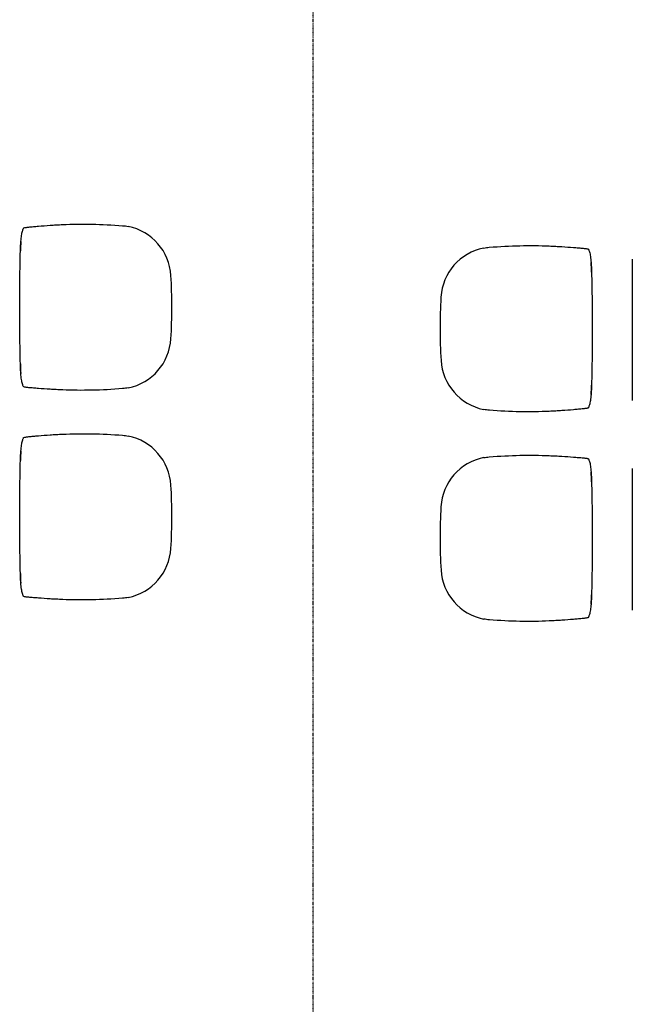
# Model space of a CAD drawing. Extents: x -9988 to 140593, y -2296 to 92521.
# Drawn here: x 32463 to 34804, y 1975 to 5733 of the extents above; entities that cross this region are included whole.
import ezdxf

# ---------------------------------------------------------------- set-up
doc = ezdxf.new("R2010")
doc.units = 0
doc.linetypes.add('X-2957-DEM-GF$0$EDG-1DOT-2', pattern=[5, 2, -1.4, 0.2, -1.4])
for name, color, linetype in [('X-2957-DEM-GF$0$A-DETL-MBND', 11, 'CONTINUOUS'), ('X-2957-DEM-GF$0$Q-SPCQ', 11, 'CONTINUOUS'), ('X-2957-DEM-GF$0$S-GRID', 133, 'X-2957-DEM-GF$0$EDG-1DOT-2'), ('X-XREF', 7, 'CONTINUOUS')]:
    doc.layers.add(name, color=color, linetype=linetype)

# ---------------------------------------------------------------- blocks, each defined once
blk = doc.blocks.new('X-2957-DEM-GF')
at = {"layer": 'X-2957-DEM-GF$0$A-DETL-MBND'}
for p, q in [((32479.6, 4939.1), (32482.9, 4939.8)), ((32466.1, 4851.2), (32466.3, 4858.6)), ((34631.6, 4859.1), (34634.8, 4858.4)), ((34647.4, 4783.6), (34647.6, 4776.9)), ((34647.6, 4776.9), (34647.7, 4770.2)), ((32466.3, 4413.1), (32466.1, 4419.8)), ((32466.5, 4406.4), (32466.3, 4413.1)), ((32482.3, 4330.9), (32479.1, 4331.6)), ((34647.8, 4338.8), (34647.6, 4331.4)), ((34634.3, 4250.9), (34631, 4250.2)), ((32479.6, 4139.1), (32482.9, 4139.8)), ((32466.1, 4051.2), (32466.3, 4058.6)), ((34631.6, 4059.1), (34634.8, 4058.4)), ((34647.4, 3983.6), (34647.6, 3976.9)), ((34647.6, 3976.9), (34647.7, 3970.2)), ((32466.3, 3613.1), (32466.1, 3619.8)), ((32466.5, 3606.4), (32466.3, 3613.1)), ((34647.8, 3538.8), (34647.6, 3531.4)), ((32482.3, 3530.9), (32479.1, 3531.6)), ((34634.3, 3450.9), (34631, 3450.2))]:
    blk.add_line(p, q, dxfattribs=at)
for centre, radius, start, end in [((32838, 4744.8), 203.4, 3.4644, 78.581), ((32993.9, 4842.1), 527.9, 175.0732, 179.0099), ((34275.7, 4662.4), 203.4, 101.3896, 176.5752), ((33620.6, 4744.2), 1027.5, 1.4487, 3.4865), ((31033.7, 4635.6), 2011.1, 356.5752, 3.4644), ((36080.2, 4554.4), 2011.1, 176.5752, 183.4644), ((32838.1, 4527.6), 203.4, 281.3896, 356.5752), ((33493.3, 4445.8), 1027.5, 181.4487, 183.4865), ((34275.9, 4445.2), 203.4, 183.4644, 258.581), ((34119.9, 4347.9), 527.9, 355.0732, 359.0099), ((32838, 3944.8), 203.4, 3.4644, 78.581), ((32993.9, 4042.1), 527.9, 175.0732, 179.0099), ((34275.7, 3862.4), 203.4, 101.3896, 176.5752), ((33620.6, 3944.2), 1027.5, 1.4487, 3.4865), ((31033.7, 3835.6), 2011.1, 356.5752, 3.4644), ((36080.2, 3754.4), 2011.1, 176.5752, 183.4644), ((32838.1, 3727.6), 203.4, 281.3896, 356.5752), ((33493.3, 3645.8), 1027.5, 181.4487, 183.4865), ((34275.9, 3645.2), 203.4, 183.4644, 258.581), ((34119.9, 3547.9), 527.9, 355.0732, 359.0099)]:
    blk.add_arc(centre, radius, start, end, dxfattribs=at)
for points in [[(32468, 4887.5), (32468.4, 4891.5), (32469.1, 4899.2), (32470.6, 4909.7), (32472.2, 4918.8), (32474.1, 4926.5), (32476, 4932.4), (32477.4, 4935.2), (32478.1, 4936.3)], [(32482.9, 4939.8), (32484, 4940), (32486.6, 4940.4), (32491.7, 4941.2), (32495.7, 4941.7), (32497.9, 4942)], [(32627.9, 4951.5), (32664.3, 4953.2), (32738.8, 4954.2), (32816.7, 4950.4), (32856.5, 4947.2)], [(32856.5, 4947.2), (32860.2, 4946.9), (32867.4, 4946.1), (32874.7, 4944.9), (32878.3, 4944.3)], [(32466.3, 4858.6), (32466.5, 4863.7), (32466.9, 4873.5), (32467.6, 4882.9), (32468, 4887.5)], [(32466.1, 4419.8), (32465.2, 4455.6), (32463.9, 4527.2), (32463.2, 4635.5), (32463.9, 4743.8), (32465.2, 4815.5), (32466.1, 4851.2)], [(34235.6, 4861.8), (34239.2, 4862.4), (34246.3, 4863.6), (34253.6, 4864.4), (34257.2, 4864.7)], [(34257.2, 4864.7), (34297, 4868), (34375, 4872), (34449.6, 4871.3), (34486, 4869.7)], [(34616, 4861.1), (34618.3, 4860.8), (34622.6, 4860.3), (34627.8, 4859.7), (34630.4, 4859.3), (34631.6, 4859.1)], [(34635.8, 4856.5), (34636.5, 4855.6), (34638, 4853), (34640.1, 4847.1), (34642, 4839.3), (34643.6, 4829.9), (34645.1, 4818.9), (34645.8, 4810.9), (34646.2, 4806.7)], [(34646.2, 4806.7), (34646.5, 4803), (34646.9, 4795.5), (34647.3, 4787.6), (34647.4, 4783.6)], [(34647.7, 4770.2), (34648.6, 4734.4), (34650, 4662.8), (34650.7, 4554.5), (34650, 4446.2), (34648.7, 4374.5), (34647.8, 4338.8)], [(32467.7, 4383.3), (32467.4, 4387), (32466.9, 4394.5), (32466.6, 4402.4), (32466.5, 4406.4)], [(32478.1, 4333.5), (32477.4, 4334.4), (32475.9, 4337), (32473.8, 4342.9), (32471.9, 4350.7), (32470.2, 4360.1), (32468.8, 4371.1), (32468, 4379.1), (32467.7, 4383.3)], [(32497.9, 4328.9), (32495.6, 4329.2), (32491.3, 4329.7), (32486.1, 4330.3), (32483.4, 4330.7), (32482.3, 4330.9)], [(32856.7, 4325.3), (32816.8, 4322), (32738.9, 4318), (32664.3, 4318.7), (32627.9, 4320.3)], [(32878.3, 4328.2), (32874.7, 4327.6), (32867.5, 4326.4), (32860.3, 4325.6), (32856.7, 4325.3)], [(34647.6, 4331.4), (34647.4, 4326.3), (34647, 4316.5), (34646.3, 4307.1), (34645.9, 4302.5)], [(34645.9, 4302.5), (34645.5, 4298.5), (34644.7, 4290.8), (34643.3, 4280.3), (34641.7, 4271.2), (34639.8, 4263.5), (34637.9, 4257.6), (34636.5, 4254.8), (34635.8, 4253.7)], [(34631, 4250.2), (34629.9, 4250), (34627.3, 4249.6), (34622.2, 4248.8), (34618.2, 4248.3), (34616, 4248)], [(34257.4, 4242.8), (34253.7, 4243.1), (34246.4, 4243.9), (34239.2, 4245.1), (34235.6, 4245.7)], [(34486, 4238.5), (34449.6, 4236.8), (34375.1, 4235.8), (34297.2, 4239.6), (34257.4, 4242.8)], [(32468, 4087.5), (32468.4, 4091.5), (32469.1, 4099.2), (32470.6, 4109.7), (32472.2, 4118.8), (32474.1, 4126.5), (32476, 4132.4), (32477.4, 4135.2), (32478.1, 4136.3)], [(32482.9, 4139.8), (32484, 4140), (32486.6, 4140.4), (32491.7, 4141.2), (32495.7, 4141.7), (32497.9, 4142)], [(32627.9, 4151.5), (32664.3, 4153.2), (32738.8, 4154.2), (32816.7, 4150.4), (32856.5, 4147.2)], [(32856.5, 4147.2), (32860.2, 4146.9), (32867.4, 4146.1), (32874.7, 4144.9), (32878.3, 4144.3)], [(32466.3, 4058.6), (32466.5, 4063.7), (32466.9, 4073.5), (32467.6, 4082.9), (32468, 4087.5)], [(34235.6, 4061.8), (34239.2, 4062.4), (34246.3, 4063.6), (34253.6, 4064.4), (34257.2, 4064.7)], [(34257.2, 4064.7), (34297, 4068), (34375, 4072), (34449.6, 4071.3), (34486, 4069.7)], [(34616, 4061.1), (34618.3, 4060.8), (34622.6, 4060.3), (34627.8, 4059.7), (34630.4, 4059.3), (34631.6, 4059.1)], [(32466.1, 3619.8), (32465.2, 3655.6), (32463.9, 3727.2), (32463.2, 3835.5), (32463.9, 3943.8), (32465.2, 4015.5), (32466.1, 4051.2)], [(34635.8, 4056.5), (34636.5, 4055.6), (34638, 4053), (34640.1, 4047.1), (34642, 4039.3), (34643.6, 4029.9), (34645.1, 4018.9), (34645.8, 4010.9), (34646.2, 4006.7)], [(34646.2, 4006.7), (34646.5, 4003), (34646.9, 3995.5), (34647.3, 3987.6), (34647.4, 3983.6)], [(34647.7, 3970.2), (34648.6, 3934.4), (34650, 3862.8), (34650.7, 3754.5), (34650, 3646.2), (34648.7, 3574.5), (34647.8, 3538.8)], [(32467.7, 3583.3), (32467.4, 3587), (32466.9, 3594.5), (32466.6, 3602.4), (32466.5, 3606.4)], [(32478.1, 3533.5), (32477.4, 3534.4), (32475.9, 3537), (32473.8, 3542.9), (32471.9, 3550.7), (32470.2, 3560.1), (32468.8, 3571.1), (32468, 3579.1), (32467.7, 3583.3)], [(32497.9, 3528.9), (32495.6, 3529.2), (32491.3, 3529.7), (32486.1, 3530.3), (32483.4, 3530.7), (32482.3, 3530.9)], [(32856.7, 3525.3), (32816.8, 3522), (32738.9, 3518), (32664.3, 3518.7), (32627.9, 3520.3)], [(32878.3, 3528.2), (32874.7, 3527.6), (32867.5, 3526.4), (32860.3, 3525.6), (32856.7, 3525.3)], [(34645.9, 3502.5), (34645.5, 3498.5), (34644.7, 3490.8), (34643.3, 3480.3), (34641.7, 3471.2), (34639.8, 3463.5), (34637.9, 3457.6), (34636.5, 3454.8), (34635.8, 3453.7)], [(34647.6, 3531.4), (34647.4, 3526.3), (34647, 3516.5), (34646.3, 3507.1), (34645.9, 3502.5)], [(34257.4, 3442.8), (34253.7, 3443.1), (34246.4, 3443.9), (34239.2, 3445.1), (34235.6, 3445.7)], [(34486, 3438.5), (34449.6, 3436.8), (34375.1, 3435.8), (34297.2, 3439.6), (34257.4, 3442.8)], [(34631, 3450.2), (34629.9, 3450), (34627.3, 3449.6), (34622.2, 3448.8), (34618.2, 3448.3), (34616, 3448)]]:
    blk.add_open_spline(points, degree=3, dxfattribs=at)
for points, knots in [([(32478.1, 4936.3), (32478.1, 4936.6), (32478.2, 4937.2), (32478.4, 4937.9), (32478.8, 4938.6), (32479.2, 4939), (32479.6, 4939.1)], [-1, -1, -1, -1, -0.8, -0.6, -0.4, 0, 0, 0, 0]), ([(32497.9, 4942), (32503.7, 4942.6), (32515.8, 4943.7), (32541.9, 4946), (32571.2, 4948.4), (32602.8, 4950.3), (32619.4, 4951.1), (32627.9, 4951.5)], [-1, -1, -1, -1, -0.833333, -0.666667, -0.333333, -0.166667, 0, 0, 0, 0]), ([(34486, 4869.7), (34494.5, 4869.3), (34511.1, 4868.6), (34542.7, 4866.9), (34572, 4864.7), (34598.1, 4862.6), (34610.2, 4861.6), (34616, 4861.1)], [-1, -1, -1, -1, -0.833333, -0.666667, -0.333333, -0.166667, 0, 0, 0, 0]), ([(34634.8, 4858.4), (34635, 4858.3), (34635.3, 4858.1), (34635.5, 4857.6), (34635.7, 4857.1), (34635.8, 4856.8), (34635.8, 4856.5)], [-1, -1, -1, -1, -0.6, -0.4, -0.2, 0, 0, 0, 0]), ([(32479.1, 4331.6), (32478.9, 4331.7), (32478.6, 4331.9), (32478.3, 4332.4), (32478.2, 4332.9), (32478.1, 4333.2), (32478.1, 4333.5)], [-1, -1, -1, -1, -0.6, -0.4, -0.2, 0, 0, 0, 0]), ([(32627.9, 4320.3), (32619.4, 4320.7), (32602.8, 4321.4), (32571.2, 4323.1), (32541.9, 4325.3), (32515.8, 4327.4), (32503.7, 4328.4), (32497.9, 4328.9)], [-1, -1, -1, -1, -0.833333, -0.666667, -0.333333, -0.166667, 0, 0, 0, 0]), ([(34616, 4248), (34610.2, 4247.4), (34598.1, 4246.3), (34572, 4244), (34542.7, 4241.6), (34511.1, 4239.7), (34494.5, 4238.9), (34486, 4238.5)], [-1, -1, -1, -1, -0.833333, -0.666667, -0.333333, -0.166667, 0, 0, 0, 0]), ([(34635.8, 4253.7), (34635.7, 4253.4), (34635.7, 4252.8), (34635.4, 4252.1), (34635.1, 4251.4), (34634.6, 4251), (34634.3, 4250.9)], [-1, -1, -1, -1, -0.8, -0.6, -0.4, 0, 0, 0, 0]), ([(32478.1, 4136.3), (32478.1, 4136.6), (32478.2, 4137.2), (32478.4, 4137.9), (32478.8, 4138.6), (32479.2, 4139), (32479.6, 4139.1)], [-1, -1, -1, -1, -0.8, -0.6, -0.4, 0, 0, 0, 0]), ([(32497.9, 4142), (32503.7, 4142.6), (32515.8, 4143.7), (32541.9, 4146), (32571.2, 4148.4), (32602.8, 4150.3), (32619.4, 4151.1), (32627.9, 4151.5)], [-1, -1, -1, -1, -0.833333, -0.666667, -0.333333, -0.166667, 0, 0, 0, 0]), ([(34486, 4069.7), (34494.5, 4069.3), (34511.1, 4068.6), (34542.7, 4066.9), (34572, 4064.7), (34598.1, 4062.6), (34610.2, 4061.6), (34616, 4061.1)], [-1, -1, -1, -1, -0.833333, -0.666667, -0.333333, -0.166667, 0, 0, 0, 0]), ([(34634.8, 4058.4), (34635, 4058.3), (34635.3, 4058.1), (34635.5, 4057.6), (34635.7, 4057.1), (34635.8, 4056.8), (34635.8, 4056.5)], [-1, -1, -1, -1, -0.6, -0.4, -0.2, 0, 0, 0, 0]), ([(32479.1, 3531.6), (32478.9, 3531.7), (32478.6, 3531.9), (32478.3, 3532.4), (32478.2, 3532.9), (32478.1, 3533.2), (32478.1, 3533.5)], [-1, -1, -1, -1, -0.6, -0.4, -0.2, 0, 0, 0, 0]), ([(32627.9, 3520.3), (32619.4, 3520.7), (32602.8, 3521.4), (32571.2, 3523.1), (32541.9, 3525.3), (32515.8, 3527.4), (32503.7, 3528.4), (32497.9, 3528.9)], [-1, -1, -1, -1, -0.833333, -0.666667, -0.333333, -0.166667, 0, 0, 0, 0]), ([(34616, 3448), (34610.2, 3447.4), (34598.1, 3446.3), (34572, 3444), (34542.7, 3441.6), (34511.1, 3439.7), (34494.5, 3438.9), (34486, 3438.5)], [-1, -1, -1, -1, -0.833333, -0.666667, -0.333333, -0.166667, 0, 0, 0, 0]), ([(34635.8, 3453.7), (34635.7, 3453.4), (34635.7, 3452.8), (34635.4, 3452.1), (34635.1, 3451.4), (34634.6, 3451), (34634.3, 3450.9)], [-1, -1, -1, -1, -0.8, -0.6, -0.4, 0, 0, 0, 0])]:
    blk.add_open_spline(points, degree=3, knots=knots, dxfattribs=at)
at = {"layer": 'X-2957-DEM-GF$0$Q-SPCQ'}
for p, q in [((34803.5, 4820), (34803.5, 4280)), ((34803.5, 4020), (34803.5, 3480))]:
    blk.add_line(p, q, dxfattribs=at)
at = {"layer": 'X-2957-DEM-GF$0$S-GRID'}
blk.add_line((33585, -996.4), (33585, 36581.6), dxfattribs=at)

msp = doc.modelspace()

# ---------------------------------------------------------------- block references
at = {"layer": 'X-XREF'}
msp.add_blockref('X-2957-DEM-GF', (0, 0), dxfattribs=at)

doc.saveas('drawing.dxf')
